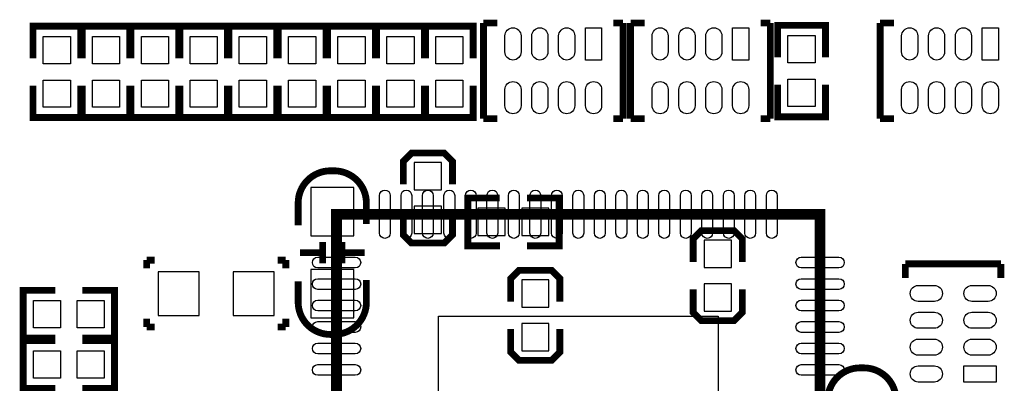
# Model space of a CAD drawing. Extents: x -14 to 171, y -16 to 177.
# Drawn here: x 34 to 52, y 46 to 53 of the extents above; entities that cross this region are included whole.
import ezdxf

# ---------------------------------------------------------------- set-up
doc = ezdxf.new("R2010")
doc.units = 0
for name, color, linetype in [('BOT', 6, 'CONTINUOUS'), ('SIL_BOT', 3, 'CONTINUOUS'), ('SIL_TOP', 4, 'CONTINUOUS'), ('TOP', 5, 'CONTINUOUS')]:
    doc.layers.add(name, color=color, linetype=linetype)

msp = doc.modelspace()

# ---------------------------------------------------------------- linework, layer by layer
at = {"layer": 'BOT'}
for points in [[(41.127172, 49.536096), (41.635172, 49.536096), (41.635172, 50.044096), (41.127172, 50.044096)], [(39.20236, 49.579657), (39.20236, 48.679735), (40.00246, 48.679735), (40.00246, 49.579657)], [(41.127172, 48.723296), (41.635172, 48.723296), (41.635172, 49.231296), (41.127172, 49.231296)], [(42.822368, 48.685196), (42.822368, 49.193196), (42.314368, 49.193196), (42.314368, 48.685196)], [(43.635168, 48.685196), (43.635168, 49.193196), (43.127168, 49.193196), (43.127168, 48.685196)], [(47.029878, 48.60036), (46.521878, 48.60036), (46.521878, 48.09236), (47.029878, 48.09236)], [(36.362894, 48.012096), (36.362894, 47.199296), (37.124894, 47.199296), (37.124894, 48.012096)], [(37.759894, 48.012096), (37.759894, 47.199296), (38.521894, 47.199296), (38.521894, 48.012096)], [(39.20236, 48.055657), (39.20236, 47.155735), (40.00246, 47.155735), (40.00246, 48.055657)], [(43.635168, 47.859696), (43.127168, 47.859696), (43.127168, 47.351696), (43.635168, 47.351696)], [(47.029878, 47.78756), (46.521878, 47.78756), (46.521878, 47.27956), (47.029878, 47.27956)], [(43.635168, 47.046896), (43.127168, 47.046896), (43.127168, 46.538896), (43.635168, 46.538896)]]:
    msp.add_lwpolyline(points, close=True, dxfattribs=at)
at = {"layer": 'SIL_BOT', "const_width": 0.127}
for points in [[(41.838626, 49.637696), (41.838626, 50.069496), (41.686226, 50.221896), (41.076626, 50.221896), (40.924226, 50.06975), (40.924226, 49.637442)], [(42.721022, 48.494696), (42.123868, 48.494696), (42.124122, 49.383696), (42.720768, 49.383696)], [(43.228768, 48.494696), (43.825668, 48.494696), (43.825668, 49.383696), (43.229022, 49.383696)], [(40.924226, 49.129696), (40.924226, 48.697896), (41.076626, 48.545496), (41.685972, 48.545496), (41.838626, 48.697896), (41.838626, 49.129696)], [(47.232824, 48.19396), (47.232824, 48.62576), (47.080424, 48.77816), (46.471078, 48.77816), (46.318424, 48.62576), (46.318424, 48.19396)], [(39.422324, 48.565816), (39.422324, 48.165766)], [(39.782496, 48.565816), (39.782242, 48.165766)], [(39.002208, 48.365664), (39.402512, 48.365664)], [(39.802308, 48.365664), (40.202358, 48.365664)], [(36.146994, 48.227996), (36.299394, 48.227996)], [(36.146994, 48.075596), (36.146994, 48.227996)], [(38.737794, 48.227996), (38.585394, 48.227996)], [(38.737794, 48.075596), (38.737794, 48.227996)], [(43.838368, 47.453296), (43.838368, 47.885096), (43.685968, 48.037496), (43.076368, 48.037496), (42.923968, 47.885096), (42.923968, 47.453296)], [(46.318424, 47.68596), (46.318424, 47.25416), (46.471078, 47.10176), (47.080424, 47.10176), (47.233078, 47.25416), (47.233078, 47.68596)], [(36.146994, 47.135796), (36.146994, 46.983396)], [(38.737794, 47.135796), (38.737794, 46.983396)], [(36.146994, 46.983396), (36.299394, 46.983396)], [(38.737794, 46.983396), (38.585394, 46.983396)], [(42.923968, 46.945296), (42.923968, 46.513496), (43.076368, 46.361096), (43.685968, 46.361096), (43.838368, 46.513496), (43.838368, 46.945296)]]:
    msp.add_lwpolyline(points, dxfattribs=at)
for points in [[(38.967156, 48.875442), (38.96741, 49.291748, -0.414206), (39.567358, 49.891696), (39.637462, 49.891696, -0.414132), (40.237156, 49.291748), (40.237156, 48.900588)], [(40.23741, 47.859696), (40.237156, 47.443644, -0.41418), (39.637462, 46.843696), (39.567358, 46.843696, -0.414254), (38.96741, 47.443644), (38.96741, 47.834804)], [(48.824896, 45.205396), (48.824896, 45.621448, -0.414214), (49.424844, 46.221396), (49.494948, 46.221396, -0.414214), (50.094896, 45.621448), (50.094896, 45.230288)]]:
    msp.add_lwpolyline(points, format="xyb", dxfattribs=at)
at = {"layer": 'SIL_TOP', "const_width": 0.127}
for points in [[(34.03346, 51.988466), (34.03346, 52.585366), (34.92246, 52.585366), (34.92246, 51.988466)], [(34.947098, 51.988466), (34.947098, 52.585366), (35.836098, 52.585366), (35.836098, 51.988466)], [(35.857942, 51.988212), (35.857942, 52.585366), (36.747196, 52.585366), (36.747196, 51.988212)], [(36.764468, 51.988466), (36.764468, 52.585366), (37.653468, 52.585366), (37.653468, 51.988466)], [(37.680392, 51.988466), (37.680392, 52.585366), (38.569392, 52.585366), (38.569392, 51.988466)], [(38.59911, 51.988466), (38.59911, 52.585366), (39.48811, 52.585366), (39.48811, 51.988466)], [(40.40251, 51.988466), (40.40251, 52.585366), (39.51351, 52.585366), (39.51351, 51.988466)], [(41.31691, 51.988466), (41.31691, 52.585366), (40.42791, 52.585366), (40.42791, 51.988466)], [(42.225722, 51.988466), (42.225722, 52.585366), (41.336722, 52.585366), (41.336722, 51.988466)], [(42.41546, 50.862992), (42.41546, 52.643024)], [(42.41546, 52.643024), (42.675556, 52.643024)], [(44.835318, 52.643024), (45.015404, 52.643024)], [(45.015404, 52.643024), (45.015404, 50.862992)], [(45.15358, 50.862992), (45.15358, 52.643024)], [(45.15358, 52.643024), (45.413676, 52.643024)], [(47.573438, 52.643024), (47.753524, 52.643024)], [(47.753524, 52.643024), (47.753524, 50.862992)], [(48.781208, 52.00269), (48.781208, 52.59959), (47.892208, 52.59959), (47.892208, 52.00269)], [(49.798986, 50.863246), (49.798986, 52.643024)], [(49.798986, 52.643024), (50.059082, 52.643024)], [(34.03346, 51.480466), (34.03346, 50.883566), (34.92246, 50.883566), (34.92246, 51.480466)], [(34.947098, 51.480466), (34.947098, 50.883566), (35.836098, 50.883566), (35.836098, 51.480466)], [(35.857942, 51.480212), (35.857942, 50.883312), (36.747196, 50.883312), (36.747196, 51.480212)], [(36.764468, 51.480466), (36.764468, 50.883566), (37.653468, 50.883566), (37.653468, 51.480466)], [(37.680392, 51.480466), (37.680392, 50.883566), (38.569392, 50.883566), (38.569392, 51.480466)], [(38.59911, 51.480466), (38.59911, 50.883566), (39.48811, 50.883566), (39.48811, 51.480466)], [(40.40251, 51.480466), (40.40251, 50.883566), (39.51351, 50.883566), (39.51351, 51.480466)], [(41.31691, 51.480466), (41.31691, 50.883566), (40.42791, 50.883566), (40.42791, 51.480466)], [(42.225722, 51.480466), (42.225722, 50.883566), (41.336722, 50.883566), (41.336722, 51.480466)], [(48.781208, 51.49469), (48.781208, 50.89779), (47.892208, 50.89779), (47.892208, 51.49469)], [(42.675556, 50.862992), (42.41546, 50.862992)], [(45.015404, 50.862992), (44.835318, 50.862992)], [(45.413676, 50.862992), (45.15358, 50.862992)], [(47.753524, 50.862992), (47.573438, 50.862992)], [(50.059082, 50.863246), (49.798986, 50.863246)], [(50.266092, 47.897796), (50.266092, 48.157892)], [(50.266092, 48.157892), (52.046124, 48.157892)], [(52.046124, 48.157892), (52.046124, 47.897796)], [(34.445194, 47.666656), (33.848294, 47.666656), (33.848294, 46.777656), (34.445194, 46.777656)], [(34.953194, 47.666656), (35.550094, 47.666656), (35.550094, 46.777656), (34.953194, 46.777656)], [(34.445194, 46.726856), (33.848294, 46.726856), (33.848294, 45.837856), (34.445194, 45.837856)], [(34.953194, 46.726856), (35.550094, 46.726856), (35.550094, 45.837856), (34.953194, 45.837856)]]:
    msp.add_lwpolyline(points, dxfattribs=at)
at = {"layer": 'SIL_TOP', "const_width": 0.199898}
msp.add_lwpolyline([(48.681386, 40.08247), (48.681386, 49.082706), (39.68115, 49.082706), (39.68115, 40.08247)], close=True, dxfattribs=at)
at = {"layer": 'TOP'}
for points in [[(42.815383, 52.105179), (42.815383, 52.405153, -1), (43.115357, 52.405153), (43.115357, 52.105179, -1)], [(43.315509, 52.105179), (43.315509, 52.405153, -1), (43.615483, 52.405153), (43.615483, 52.105179, -1)], [(43.815381, 52.105179), (43.815381, 52.405153, -1), (44.115355, 52.405153), (44.115355, 52.105179, -1)], [(45.553503, 52.105179), (45.553503, 52.405153, -1), (45.853477, 52.405153), (45.853477, 52.105179, -1)], [(46.053629, 52.105179), (46.053629, 52.405153, -1), (46.353603, 52.405153), (46.353603, 52.105179, -1)], [(46.553501, 52.105179), (46.553501, 52.405153, -1), (46.853475, 52.405153), (46.853475, 52.105179, -1)], [(50.198909, 52.105179), (50.198909, 52.405153, -1), (50.498883, 52.405153), (50.498883, 52.105179, -1)], [(50.699035, 52.105179), (50.699035, 52.405153, -1), (50.999009, 52.405153), (50.999009, 52.105179, -1)], [(51.198907, 52.105179), (51.198907, 52.405153, -1), (51.498881, 52.405153), (51.498881, 52.105179, -1)], [(42.815383, 51.104927), (42.815383, 51.404901, -1), (43.115357, 51.404901), (43.115357, 51.104927, -1)], [(43.315509, 51.104927), (43.315509, 51.404901, -1), (43.615483, 51.404901), (43.615483, 51.104927, -1)], [(43.815381, 51.104927), (43.815381, 51.404901, -1), (44.115355, 51.404901), (44.115355, 51.104927, -1)], [(44.315507, 51.104927), (44.315507, 51.404901, -1), (44.615481, 51.404901), (44.615481, 51.104927, -1)], [(45.553503, 51.104927), (45.553503, 51.404901, -1), (45.853477, 51.404901), (45.853477, 51.104927, -1)], [(46.053629, 51.104927), (46.053629, 51.404901, -1), (46.353603, 51.404901), (46.353603, 51.104927, -1)], [(46.553501, 51.104927), (46.553501, 51.404901, -1), (46.853475, 51.404901), (46.853475, 51.104927, -1)], [(47.053627, 51.104927), (47.053627, 51.404901, -1), (47.353601, 51.404901), (47.353601, 51.104927, -1)], [(50.198909, 51.104927), (50.198909, 51.404901, -1), (50.498883, 51.404901), (50.498883, 51.104927, -1)], [(50.699035, 51.104927), (50.699035, 51.404901, -1), (50.999009, 51.404901), (50.999009, 51.104927, -1)], [(51.198907, 51.104927), (51.198907, 51.404901, -1), (51.498881, 51.404901), (51.498881, 51.104927, -1)], [(51.699033, 51.104927), (51.699033, 51.404901, -1), (51.999007, 51.404901), (51.999007, 51.104927, -1)], [(40.481377, 48.732694), (40.481377, 49.432718, -1), (40.681275, 49.432718), (40.681275, 48.732694, -1)], [(40.881427, 48.732694), (40.881427, 49.432718, -1), (41.081325, 49.432718), (41.081325, 48.732694, -1)], [(41.281223, 48.732694), (41.281223, 49.432718, -1), (41.481121, 49.432718), (41.481121, 48.732694, -1)], [(41.681273, 48.732694), (41.681273, 49.432718, -1), (41.881171, 49.432718), (41.881171, 48.732694, -1)], [(42.081323, 48.732694), (42.081323, 49.432718, -1), (42.281221, 49.432718), (42.281221, 48.732694, -1)], [(42.481373, 48.732694), (42.481373, 49.432718, -1), (42.681271, 49.432718), (42.681271, 48.732694, -1)], [(42.881423, 48.732694), (42.881423, 49.432718, -1), (43.081321, 49.432718), (43.081321, 48.732694, -1)], [(43.281219, 48.732694), (43.281219, 49.432718, -1), (43.481117, 49.432718), (43.481117, 48.732694, -1)], [(43.681269, 48.732694), (43.681269, 49.432718, -1), (43.881167, 49.432718), (43.881167, 48.732694, -1)], [(44.081319, 48.732694), (44.081319, 49.432718, -1), (44.281217, 49.432718), (44.281217, 48.732694, -1)], [(44.481369, 48.732694), (44.481369, 49.432718, -1), (44.681267, 49.432718), (44.681267, 48.732694, -1)], [(44.881419, 48.732694), (44.881419, 49.432718, -1), (45.081317, 49.432718), (45.081317, 48.732694, -1)], [(45.281215, 48.732694), (45.281215, 49.432718, -1), (45.481113, 49.432718), (45.481113, 48.732694, -1)], [(45.681265, 48.732694), (45.681265, 49.432718, -1), (45.881163, 49.432718), (45.881163, 48.732694, -1)], [(46.081315, 48.732694), (46.081315, 49.432718, -1), (46.281213, 49.432718), (46.281213, 48.732694, -1)], [(46.481365, 48.732694), (46.481365, 49.432718, -1), (46.681263, 49.432718), (46.681263, 48.732694, -1)], [(46.881415, 48.732694), (46.881415, 49.432718, -1), (47.081313, 49.432718), (47.081313, 48.732694, -1)], [(47.281211, 48.732694), (47.281211, 49.432718, -1), (47.481109, 49.432718), (47.481109, 48.732694, -1)], [(47.681261, 48.732694), (47.681261, 49.432718, -1), (47.881159, 49.432718), (47.881159, 48.732694, -1)], [(39.331138, 48.282479), (40.031162, 48.282479, -1), (40.031162, 48.082581), (39.331138, 48.082581, -1)], [(48.331374, 48.282479), (49.031398, 48.282479, -1), (49.031398, 48.082581), (48.331374, 48.082581, -1)], [(39.331138, 47.882429), (40.031162, 47.882429, -1), (40.031162, 47.682531), (39.331138, 47.682531, -1)], [(48.331374, 47.882429), (49.031398, 47.882429, -1), (49.031398, 47.682531), (48.331374, 47.682531, -1)], [(50.508027, 47.757969), (50.808001, 47.757969, -1), (50.808001, 47.457995), (50.508027, 47.457995, -1)], [(51.508279, 47.757969), (51.808253, 47.757969, -1), (51.808253, 47.457995), (51.508279, 47.457995, -1)], [(39.331138, 47.482633), (40.031162, 47.482633, -1), (40.031162, 47.282735), (39.331138, 47.282735, -1)], [(48.331374, 47.482633), (49.031398, 47.482633, -1), (49.031398, 47.282735), (48.331374, 47.282735, -1)], [(50.508027, 47.257843), (50.808001, 47.257843, -1), (50.808001, 46.957869), (50.508027, 46.957869, -1)], [(51.508279, 47.257843), (51.808253, 47.257843, -1), (51.808253, 46.957869), (51.508279, 46.957869, -1)], [(39.331138, 47.082583), (40.031162, 47.082583, -1), (40.031162, 46.882685), (39.331138, 46.882685, -1)], [(48.331374, 47.082583), (49.031398, 47.082583, -1), (49.031398, 46.882685), (48.331374, 46.882685, -1)], [(50.508027, 46.757971), (50.808001, 46.757971, -1), (50.808001, 46.457997), (50.508027, 46.457997, -1)], [(51.508279, 46.757971), (51.808253, 46.757971, -1), (51.808253, 46.457997), (51.508279, 46.457997, -1)], [(39.331138, 46.682533), (40.031162, 46.682533, -1), (40.031162, 46.482635), (39.331138, 46.482635, -1)], [(48.331374, 46.682533), (49.031398, 46.682533, -1), (49.031398, 46.482635), (48.331374, 46.482635, -1)], [(39.331138, 46.282483), (40.031162, 46.282483, -1), (40.031162, 46.082585), (39.331138, 46.082585, -1)], [(48.331374, 46.282483), (49.031398, 46.282483, -1), (49.031398, 46.082585), (48.331374, 46.082585, -1)], [(50.508027, 46.257845), (50.808001, 46.257845, -1), (50.808001, 45.957871), (50.508027, 45.957871, -1)]]:
    msp.add_lwpolyline(points, format="xyb", close=True, dxfattribs=at)
for points in [[(44.615481, 52.55514), (44.615481, 51.955192), (44.315507, 51.955192), (44.315507, 52.55514)], [(47.353601, 52.55514), (47.353601, 51.955192), (47.053627, 51.955192), (47.053627, 52.55514)], [(48.590708, 51.90109), (48.082708, 51.90109), (48.082708, 52.40909), (48.590708, 52.40909)], [(51.999007, 52.55514), (51.999007, 51.955192), (51.699033, 51.955192), (51.699033, 52.55514)], [(34.22396, 52.394866), (34.73196, 52.394866), (34.73196, 51.886866), (34.22396, 51.886866)], [(35.137344, 52.394866), (35.645344, 52.394866), (35.645344, 51.886866), (35.137344, 51.886866)], [(36.048696, 52.394866), (36.556696, 52.394866), (36.556696, 51.886866), (36.048696, 51.886866)], [(36.954968, 52.394866), (37.462968, 52.394866), (37.462968, 51.886866), (36.954968, 51.886866)], [(37.870892, 52.394866), (38.378892, 52.394866), (38.378892, 51.886866), (37.870892, 51.886866)], [(38.78961, 52.394866), (39.29761, 52.394866), (39.29761, 51.886866), (38.78961, 51.886866)], [(40.21201, 51.886866), (39.70401, 51.886866), (39.70401, 52.394866), (40.21201, 52.394866)], [(41.12641, 51.886866), (40.61841, 51.886866), (40.61841, 52.394866), (41.12641, 52.394866)], [(42.035222, 51.886866), (41.527222, 51.886866), (41.527222, 52.394866), (42.035222, 52.394866)], [(34.22396, 51.582066), (34.73196, 51.582066), (34.73196, 51.074066), (34.22396, 51.074066)], [(35.137344, 51.582066), (35.645344, 51.582066), (35.645344, 51.074066), (35.137344, 51.074066)], [(36.048696, 51.582066), (36.556696, 51.582066), (36.556696, 51.074066), (36.048696, 51.074066)], [(36.954968, 51.582066), (37.462968, 51.582066), (37.462968, 51.074066), (36.954968, 51.074066)], [(37.870892, 51.582066), (38.378892, 51.582066), (38.378892, 51.074066), (37.870892, 51.074066)], [(38.78961, 51.582066), (39.29761, 51.582066), (39.29761, 51.074066), (38.78961, 51.074066)], [(40.21201, 51.074066), (39.70401, 51.074066), (39.70401, 51.582066), (40.21201, 51.582066)], [(41.12641, 51.074066), (40.61841, 51.074066), (40.61841, 51.582066), (41.12641, 51.582066)], [(42.035222, 51.074066), (41.527222, 51.074066), (41.527222, 51.582066), (42.035222, 51.582066)], [(48.590708, 51.08829), (48.082708, 51.08829), (48.082708, 51.59629), (48.590708, 51.59629)], [(34.546794, 47.476156), (34.546794, 46.968156), (34.038794, 46.968156), (34.038794, 47.476156)], [(35.359594, 47.476156), (35.359594, 46.968156), (34.851594, 46.968156), (34.851594, 47.476156)], [(46.781212, 41.982644), (41.581324, 41.982644), (41.581324, 47.182532), (46.781212, 47.182532)], [(34.546794, 46.536356), (34.546794, 46.028356), (34.038794, 46.028356), (34.038794, 46.536356)], [(35.359594, 46.536356), (35.359594, 46.028356), (34.851594, 46.028356), (34.851594, 46.536356)], [(51.95824, 45.957871), (51.358292, 45.957871), (51.358292, 46.257845), (51.95824, 46.257845)]]:
    msp.add_lwpolyline(points, close=True, dxfattribs=at)

doc.saveas('drawing.dxf')
